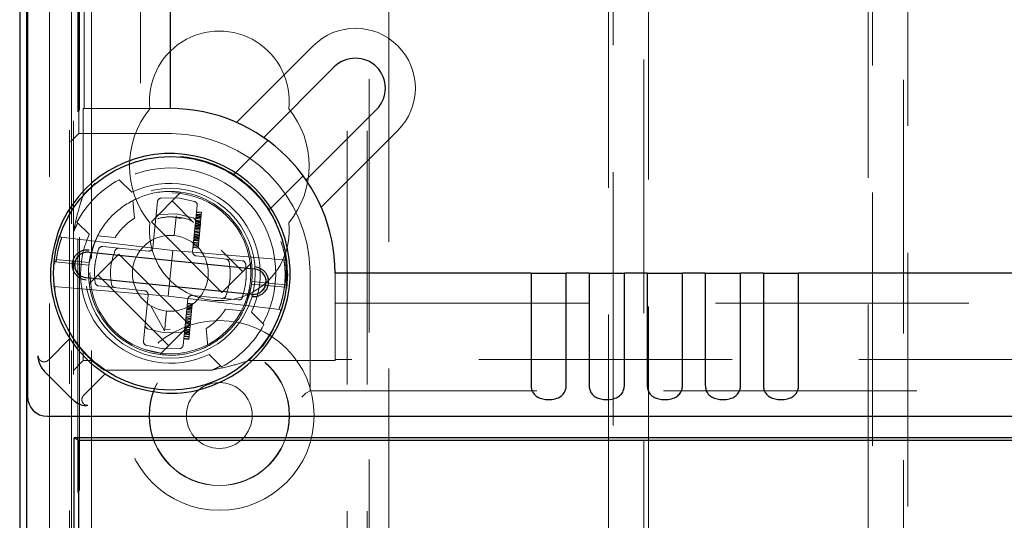
# Model space of a CAD drawing. Units: millimetres. Extents: x 11 to 205, y 5 to 292.
# Drawn here: x 71 to 76, y 185 to 187 of the extents above; entities that cross this region are included whole.
import ezdxf

# ---------------------------------------------------------------- set-up
doc = ezdxf.new("R2010")
doc.units = ezdxf.units.MM
doc.linetypes.add('HIDDEN', pattern=[1.905, 1.27, -0.635])

msp = doc.modelspace()

# ---------------------------------------------------------------- linework, layer by layer
at = {"color": 7, "linetype": 'HIDDEN', "lineweight": 18}
for p, q in [((71.5717, 125.3925), (71.5717, 215.3925)), ((71.6717, 186.1791), (71.6717, 215.3925)), ((72.9517, 215.3925), (72.9517, 125.3925)), ((73.0517, 215.3925), (73.0517, 125.3925)), ((73.0617, 206.1275), (73.0617, 179.2925)), ((73.1617, 204.6775), (73.1617, 125.3925)), ((71.4617, 152.298), (71.4617, 203.4378)), ((71.5617, 153.166), (71.5617, 202.5698)), ((71.5806, 185.5985), (71.5806, 200.0906)), ((71.635, 186.9295), (71.635, 200.0361)), ((74.2844, 199.9465), (74.2844, 180.0884)), ((74.439, 180.1902), (74.439, 199.8448)), ((75.5844, 199.8448), (75.5844, 180.1902)), ((71.9166, 199.7561), (71.9166, 186.9295)), ((74.2617, 180.8175), (74.2617, 199.6775)), ((71.603, 179.2925), (71.603, 198.844)), ((75.739, 180.0884), (75.739, 190.2357)), ((75.7617, 190.0173), (75.7617, 180.6175)), ((71.6073, 186.804), (71.6073, 189.6925)), ((71.6117, 179.301), (71.6117, 189.6925)), ((74.4617, 187.8435), (74.4617, 180.8675)), ((75.5617, 180.8675), (75.5617, 187.8435)), ((72.3979, 186.86), (72.7817, 187.2438)), ((71.6302, 186.4982), (71.6302, 186.9095)), ((71.635, 186.9295), (71.6303, 186.9295)), ((71.9166, 186.9295), (71.635, 186.9295)), ((71.9166, 186.9295), (72.0666, 186.9295)), ((71.6073, 186.804), (71.5857, 186.7823)), ((72.0727, 186.804), (71.6073, 186.804)), ((73.2059, 186.8195), (72.8222, 186.4358)), ((71.5657, 186.7623), (71.5857, 186.7823)), ((72.5549, 186.7695), (72.3932, 186.6078)), ((72.3932, 186.6078), (72.3844, 186.599)), ((71.6302, 186.4982), (71.6903, 186.5561)), ((71.8099, 186.5734), (71.8727, 186.5105)), ((72.57, 186.431), (72.7316, 186.5927)), ((71.9712, 186.3626), (72.1196, 186.511)), ((71.9095, 186.4832), (71.8789, 186.469)), ((71.8789, 186.469), (71.8866, 186.381)), ((71.9792, 186.2338), (72.0025, 186.4638)), ((72.02, 186.4816), (72.1049, 186.4825)), ((72.0752, 186.4666), (72.1826, 186.3592)), ((72.1049, 186.4825), (72.188, 186.4646)), ((72.0103, 186.3991), (72.0969, 186.403)), ((72.0969, 186.403), (72.1809, 186.3819)), ((72.2015, 186.4436), (72.1782, 186.2137)), ((72.1972, 186.4013), (72.2221, 186.3988)), ((72.198, 186.409), (72.2228, 186.4064)), ((72.1984, 186.4128), (72.2232, 186.4103)), ((72.2232, 186.4103), (72.2182, 186.3607)), ((72.5612, 186.4222), (72.5969, 186.3582)), ((71.6606, 186.2984), (71.5977, 186.3612)), ((71.9712, 186.3626), (72.3247, 186.009)), ((72.0674, 186.3874), (72.122, 186.3791)), ((72.0951, 186.3859), (72.0858, 186.2935)), ((72.1922, 186.3518), (72.2171, 186.3493)), ((72.1926, 186.3556), (72.2174, 186.3531)), ((72.193, 186.3594), (72.2178, 186.3569)), ((72.1933, 186.3632), (72.2182, 186.3607)), ((72.1937, 186.3671), (72.2186, 186.3645)), ((72.1941, 186.3709), (72.219, 186.3683)), ((72.1949, 186.3785), (72.2198, 186.376)), ((72.1953, 186.3823), (72.2201, 186.3798)), ((72.1957, 186.3861), (72.2205, 186.3836)), ((72.196, 186.3899), (72.2209, 186.3874)), ((72.1964, 186.3937), (72.2213, 186.3912)), ((72.1968, 186.3975), (72.2217, 186.395)), ((72.2182, 186.3607), (72.2171, 186.3493)), ((71.582, 185.7718), (71.582, 186.3131)), ((72.1872, 186.3023), (72.212, 186.2998)), ((72.1879, 186.3099), (72.2128, 186.3074)), ((72.1883, 186.3137), (72.2132, 186.3112)), ((72.1887, 186.3175), (72.2136, 186.315)), ((72.1895, 186.3251), (72.2144, 186.3226)), ((72.1899, 186.3289), (72.2147, 186.3264)), ((72.1903, 186.3328), (72.2151, 186.3302)), ((72.1906, 186.3366), (72.2155, 186.334)), ((72.191, 186.3404), (72.2159, 186.3379)), ((72.1914, 186.3442), (72.2163, 186.3417)), ((72.1918, 186.348), (72.2167, 186.3455)), ((72.2144, 186.3226), (72.2117, 186.2959)), ((72.2171, 186.3493), (72.2144, 186.3226)), ((72.0782, 186.2189), (71.5067, 186.2867)), ((71.7901, 186.2845), (71.7021, 186.2922)), ((72.1825, 186.2566), (72.2074, 186.254)), ((72.1829, 186.2604), (72.2078, 186.2578)), ((72.1837, 186.268), (72.2086, 186.2655)), ((72.1841, 186.2718), (72.209, 186.2693)), ((72.1845, 186.2756), (72.2093, 186.2731)), ((72.1849, 186.2794), (72.2097, 186.2769)), ((72.1852, 186.2832), (72.2101, 186.2807)), ((72.1856, 186.287), (72.2105, 186.2845)), ((72.186, 186.2908), (72.2109, 186.2883)), ((72.1864, 186.2947), (72.2113, 186.2921)), ((72.1868, 186.2985), (72.2117, 186.2959)), ((72.2105, 186.2845), (72.2051, 186.2312)), ((72.2117, 186.2959), (72.2105, 186.2845)), ((71.7269, 186.2381), (71.9574, 186.216)), ((72.0782, 186.2189), (72.0666, 186.1045)), ((72.6517, 186.1707), (72.0782, 186.2189)), ((72.1802, 186.2337), (72.2051, 186.2312)), ((72.1806, 186.2375), (72.2055, 186.235)), ((72.1814, 186.2451), (72.2063, 186.2426)), ((72.1818, 186.2489), (72.2066, 186.2464)), ((72.3213, 186.2205), (72.4287, 186.1131)), ((71.484, 186.1575), (71.484, 186.1575)), ((71.4895, 186.1621), (71.6587, 186.1458)), ((71.4895, 186.1621), (71.4895, 186.1621)), ((71.4908, 186.174), (71.6602, 186.1586)), ((71.4944, 186.1625), (71.4984, 186.1928)), ((71.6601, 186.0515), (71.8085, 186.1999)), ((71.8085, 186.1999), (72.1621, 185.8464)), ((72.196, 186.1918), (72.4262, 186.1672)), ((72.3247, 186.009), (72.4732, 186.1575)), ((72.0666, 186.1045), (72.055, 185.9901)), ((72.7667, 185.5151), (72.7667, 186.11)), ((72.8916, 186.1044), (72.8916, 185.9544)), ((71.7045, 186.0959), (72.058, 185.7424)), ((72.6438, 186.0469), (72.4745, 186.0632)), ((72.6544, 186.1019), (72.6496, 186.0291)), ((71.4815, 186.0383), (72.055, 185.9901)), ((71.6717, 125.3925), (71.6717, 186.0493)), ((71.9373, 186.0172), (71.7071, 186.0417)), ((72.6424, 186.035), (72.473, 186.0503)), ((72.6438, 186.0469), (72.6438, 186.0469)), ((72.6492, 186.0514), (72.6492, 186.0514)), ((71.9318, 185.7654), (71.955, 185.9953)), ((72.055, 185.9901), (72.6265, 185.9223)), ((72.154, 185.9751), (72.1307, 185.7452)), ((72.4063, 185.9709), (72.1758, 185.993)), ((71.9683, 185.9421), (72.0353, 185.8193)), ((71.9694, 185.941), (72.0357, 185.8195)), ((72.1474, 185.9094), (72.1722, 185.9069)), ((72.1478, 185.9132), (72.1726, 185.9107)), ((72.1485, 185.9208), (72.1734, 185.9183)), ((72.1489, 185.9246), (72.1738, 185.9221)), ((72.1493, 185.9284), (72.1742, 185.9259)), ((72.1497, 185.9323), (72.1746, 185.9297)), ((72.1501, 185.9361), (72.1749, 185.9335)), ((72.1505, 185.9399), (72.1753, 185.9374)), ((72.1508, 185.9437), (72.1757, 185.9412)), ((72.1516, 185.9513), (72.1765, 185.9488)), ((72.152, 185.9551), (72.1769, 185.9526)), ((72.1749, 185.9335), (72.1618, 185.804)), ((72.1769, 185.9526), (72.1749, 185.9335)), ((72.3432, 185.9245), (72.4311, 185.9168)), ((72.4727, 185.9105), (72.5355, 185.8477)), ((72.8916, 185.9544), (78.6926, 185.9544)), ((72.8916, 185.6728), (72.8916, 185.9544)), ((72.1424, 185.8599), (72.1672, 185.8573)), ((72.1427, 185.8637), (72.1676, 185.8611)), ((72.1431, 185.8675), (72.168, 185.865)), ((72.1439, 185.8751), (72.1688, 185.8726)), ((72.1443, 185.8789), (72.1692, 185.8764)), ((72.1447, 185.8827), (72.1695, 185.8802)), ((72.1454, 185.8903), (72.1703, 185.8878)), ((72.1462, 185.898), (72.1711, 185.8954)), ((72.1466, 185.9018), (72.1715, 185.8993)), ((72.0364, 185.806), (71.9524, 185.8271)), ((72.0136, 185.6979), (72.1621, 185.8464)), ((72.1229, 185.8098), (72.0364, 185.806)), ((72.0658, 185.8243), (72.0381, 185.823)), ((72.0658, 185.8243), (72.0381, 185.823)), ((72.1373, 185.8103), (72.1622, 185.8078)), ((72.1377, 185.8141), (72.1626, 185.8116)), ((72.1381, 185.8179), (72.163, 185.8154)), ((72.1385, 185.8218), (72.1634, 185.8192)), ((72.1389, 185.8256), (72.1638, 185.823)), ((72.1397, 185.8332), (72.1645, 185.8307)), ((72.14, 185.837), (72.1649, 185.8345)), ((72.1408, 185.8446), (72.1657, 185.8421)), ((72.1416, 185.8522), (72.1665, 185.8497)), ((72.142, 185.856), (72.1668, 185.8535)), ((72.2543, 185.74), (72.2467, 185.8279)), ((71.5631, 185.7776), (71.4553, 185.6699)), ((72.1339, 185.776), (72.1587, 185.7735)), ((72.1342, 185.7798), (72.1591, 185.7773)), ((72.135, 185.7875), (72.1599, 185.7849)), ((72.1354, 185.7913), (72.1603, 185.7888)), ((72.1362, 185.7989), (72.161, 185.7964)), ((72.1366, 185.8027), (72.1614, 185.8002)), ((72.1369, 185.8065), (72.1618, 185.804)), ((72.1618, 185.804), (72.1587, 185.7735)), ((71.6302, 185.668), (71.6302, 185.7107)), ((71.9393, 185.7235), (72.0337, 185.7008)), ((72.0283, 185.7265), (71.9453, 185.7444)), ((72.1133, 185.7274), (72.0283, 185.7265)), ((72.2238, 185.7258), (72.2543, 185.74)), ((71.6302, 185.668), (71.5807, 185.6185)), ((71.6729, 185.668), (71.6302, 185.668)), ((72.3234, 185.6356), (72.2606, 185.6984)), ((72.8716, 185.668), (72.4603, 185.668)), ((72.8916, 185.6681), (72.8916, 185.6728)), ((78.6911, 185.6728), (72.8916, 185.6728)), ((72.2751, 185.6198), (71.734, 185.6198)), ((71.6321, 185.4931), (71.7401, 185.6011)), ((72.7451, 185.5043), (72.7667, 185.5151)), ((94.8567, 185.5151), (72.7667, 185.5151)), ((72.7251, 185.4843), (72.7451, 185.5043))]:
    msp.add_line(p, q, dxfattribs=at)
at = {"color": 7, "linetype": 'Continuous', "lineweight": 25}
for p, q in [((71.3117, 202.5675), (71.3117, 153.2175)), ((71.3466, 200.3594), (71.3466, 155.4252)), ((71.3506, 200.2206), (71.3506, 185.4884)), ((72.0666, 186.9295), (72.0666, 199.6044)), ((72.8877, 187.1377), (72.5342, 186.7842)), ((72.7463, 186.5721), (73.0999, 186.9256)), ((72.5612, 186.4222), (72.57, 186.431)), ((71.6603, 186.211), (72.4861, 186.1273)), ((72.8916, 186.1044), (72.8916, 186.1045)), ((73.8733, 186.1044), (72.8916, 186.1044)), ((73.8733, 186.1044), (73.8733, 185.5435)), ((73.8733, 186.1044), (74.0499, 186.1044)), ((74.0499, 185.5435), (74.0499, 186.1044)), ((74.1643, 186.1044), (74.0499, 186.1044)), ((74.1643, 186.1044), (74.1643, 185.5435)), ((74.1643, 186.1044), (74.3409, 186.1044)), ((74.3409, 185.5435), (74.3409, 186.1044)), ((74.4553, 186.1044), (74.3409, 186.1044)), ((74.4553, 186.1044), (74.4553, 185.5435)), ((74.4553, 186.1044), (74.6319, 186.1044)), ((74.6319, 185.5435), (74.6319, 186.1044)), ((74.7463, 186.1044), (74.6319, 186.1044)), ((74.7463, 186.1044), (74.7463, 185.5435)), ((74.7463, 186.1044), (74.9229, 186.1044)), ((74.9229, 185.5435), (74.9229, 186.1044)), ((75.0373, 186.1044), (74.9229, 186.1044)), ((75.0373, 186.1044), (75.0373, 185.5435)), ((75.0373, 186.1044), (75.2139, 186.1044)), ((75.2139, 185.5435), (75.2139, 186.1044)), ((92.4193, 186.1044), (75.2139, 186.1044)), ((72.473, 185.998), (71.6472, 186.0816)), ((71.4326, 185.6167), (71.4313, 185.6179)), ((71.435, 185.6143), (71.4326, 185.6167)), ((71.435, 185.6143), (71.4342, 185.6151)), ((71.5765, 185.4728), (71.435, 185.6143)), ((71.5773, 185.472), (71.5765, 185.4728)), ((71.5801, 185.4691), (71.5789, 185.4704)), ((71.4506, 185.3884), (96.1827, 185.3884)), ((96.0381, 185.2805), (71.5854, 185.2805)), ((71.5854, 155.5411), (71.5854, 185.2805)), ((71.5854, 185.2805), (71.6073, 185.2695)), ((71.6073, 155.5631), (71.6073, 185.2695)), ((71.6073, 185.2695), (96.0161, 185.2695))]:
    msp.add_line(p, q, dxfattribs=at)
at = {"color": 7, "linetype": 'HIDDEN', "lineweight": 18, "flags": 128}
for points in [[(72.038, 185.823), (72.0427, 185.8692), (72.0474, 185.9155)], [(72.0474, 185.9155), (72.044, 185.8819), (72.041, 185.8525), (72.038, 185.823)], [(72.5761, 185.8113), (72.5307, 185.7436), (72.4603, 185.668)]]:
    msp.add_lwpolyline(points, dxfattribs=at)
at = {"color": 7, "linetype": 'Continuous', "lineweight": 25}
msp.add_circle((72.0666, 186.1045), 0.585, dxfattribs=at)
at = {"color": 7, "linetype": 'HIDDEN', "lineweight": 18}
for centre, radius in [((72.0666, 186.1045), 0.425), ((72.0666, 186.1045), 0.4029), ((72.3117, 185.3925), 0.475), ((72.3117, 185.3925), 0.3515), ((72.3117, 185.3925), 0.3502), ((72.3117, 185.3925), 0.165)]:
    msp.add_circle(centre, radius, dxfattribs=at)
for centre, radius, start, end in [((72.3117, 186.9675), 0.35, 353.5326, 186.4674), ((72.9938, 187.0317), 0.3, 315, 135), ((72.3117, 186.6425), 0.45, 140.6085, 219.3915), ((72.3117, 186.6425), 0.45, 320.6085, 39.3915), ((72.0667, 186.104), 0.7, 0.4867, 89.5133), ((72.0666, 186.1045), 0.5878, 57.2774, 85.2225), ((72.0666, 186.1045), 0.5276, 331.5168, 118.4832), ((72.0666, 186.1045), 0.5878, 48.5919, 57.2774), ((72.0666, 186.1045), 0.5346, 118.7049, 151.2951), ((72.0666, 186.1045), 0.45, 334.4712, 115.5288), ((72.0666, 186.1045), 0.41, 332.7508, 86.8393), ((72.0666, 186.1045), 0.5878, 32.7226, 41.7684), ((72.0666, 186.1045), 0.5276, 151.5168, 156.7143), ((72.0666, 186.1045), 0.33, 123.0619, 146.9381), ((72.3117, 186.3175), 0.35, 173.5326, 6.4674), ((72.0666, 186.1045), 0.45, 154.4712, 295.5288), ((72.0666, 186.1045), 0.41, 152.7508, 266.8393), ((72.0666, 186.1045), 0.19, 84.2156, 264.2156), ((72.0666, 186.1045), 0.19, 264.2156, 84.2156), ((71.6537, 186.1463), 0.065, 84.2156, 264.2156), ((71.8074, 186.2102), 0.02, 84.4424, 157.7199), ((71.9593, 186.2359), 0.02, 264.5156, 354.2156), ((72.1981, 186.2117), 0.02, 174.2156, 263.9156), ((71.489, 186.1571), 0.005, 84.5156, 174.7975), ((72.3418, 186.1561), 0.02, 10.6409, 83.9664), ((72.4795, 186.0627), 0.065, 264.2156, 84.2156), ((71.7914, 186.0528), 0.02, 190.6409, 263.9664), ((71.9351, 185.9973), 0.02, 354.2156, 83.9156), ((72.6442, 186.0519), 0.005, 264.5156, 354.7975), ((72.1739, 185.9731), 0.02, 84.5156, 174.2156), ((72.3259, 185.9987), 0.02, 264.4424, 337.7199), ((72.0666, 186.1045), 0.33, 303.0619, 326.9381), ((72.0666, 186.1045), 0.5346, 298.7049, 331.2951), ((72.0666, 186.1045), 0.5878, 214.467, 222.0548), ((72.0666, 186.1045), 0.5878, 222.0548, 227.9536), ((72.0666, 186.1045), 0.5878, 227.9536, 235.543), ((72.0666, 186.1045), 0.5276, 293.2699, 298.4832)]:
    msp.add_arc(centre, radius, start, end, dxfattribs=at)
at = {"color": 7, "linetype": 'Continuous', "lineweight": 25}
for centre, radius, start, end in [((72.9938, 187.0317), 0.15, 315, 135), ((72.0666, 186.1045), 0.825, 0, 90), ((72.0666, 186.1045), 0.6, 290.7882, 159.1962), ((72.0666, 186.1045), 0.5878, 41.7684, 48.5919), ((72.0666, 186.1045), 0.6, 200.8038, 249.2118)]:
    msp.add_arc(centre, radius, start, end, dxfattribs=at)
at = {"color": 7, "linetype": 'HIDDEN', "lineweight": 18}
for centre, major_axis, ratio, start_param, end_param in [((71.6303, 186.9095), (0, 0.02), 0.006981, 0, 1.570796), ((72.0224, 186.4618), (-0.0056, 0.0192), 0.999918, 6.12329, 7.470906), ((72.1816, 186.4456), (0.0093, 0.0177), 0.999918, 5.096216, 6.443577), ((72.0141, 186.3795), (0.0093, 0.0177), 0.999918, 0.672932, 1.954483), ((72.1732, 186.3634), (-0.0056, 0.0192), 0.999918, 4.328599, 5.609718), ((71.725, 186.2182), (0.0199, -0.0019), 0.999884, 1.573109, 2.918896), ((72.4241, 186.1474), (0.0199, -0.0021), 0.999884, 0.22357, 1.569852), ((71.7092, 186.0616), (0.0199, -0.0021), 0.999884, 3.365163, 4.711445), ((72.4082, 185.9908), (0.0199, -0.0019), 0.999884, 4.714701, 6.060489), ((71.96, 185.8456), (-0.0056, 0.0192), 0.999918, 1.187006, 2.468125), ((72.1192, 185.8295), (0.0093, 0.0177), 0.999918, 3.814525, 5.096075), ((71.9517, 185.7633), (0.0093, 0.0177), 0.999918, 1.954623, 3.301985), ((72.1108, 185.7472), (-0.0056, 0.0192), 0.999918, 2.981698, 4.329314), ((72.8716, 185.6681), (0.02, 0), 0.006981, 4.712389, 6.283185), ((71.5807, 185.5985), (0, 0.02), 0.006981, 0.006981, 1.570796), ((72.7451, 185.4843), (0, 0.02), 0.017455, 0.008727, 0.017453)]:
    msp.add_ellipse(centre, major_axis=major_axis, ratio=ratio, start_param=start_param, end_param=end_param, dxfattribs=at)
at = {"color": 7, "linetype": 'Continuous', "lineweight": 25}
for centre, major_axis, ratio, start_param, end_param in [((71.4041, 185.4719), (0, 0.2192), 0.004936, 6.075142, 6.241425), ((71.4506, 185.4884), (-0.0707, -0.0707), 0.999951, 5.497812, 7.068559), ((71.4341, 185.4419), (0.2192, 0), 0.004936, 0.039065, 0.208043)]:
    msp.add_ellipse(centre, major_axis=major_axis, ratio=ratio, start_param=start_param, end_param=end_param, dxfattribs=at)
at = {"color": 7, "linetype": 'HIDDEN', "lineweight": 18}
for points, knots in [([(72.3979, 186.86), (72.3981, 186.86), (72.3985, 186.8598), (72.4016, 186.8584), (72.4061, 186.8564), (72.4116, 186.8539), (72.4155, 186.8521), (72.4174, 186.8512)], [0, 0, 0, 0, 0.197313, 0.39441, 0.597455, 0.813635, 1, 1, 1, 1]), ([(72.7316, 186.5927), (72.7251, 186.6014), (72.7121, 186.6188), (72.6831, 186.6536), (72.6607, 186.6768), (72.65, 186.6878)], [0, 0, 0, 0, 0.343779, 0.687609, 1, 1, 1, 1]), ([(71.6602, 186.1585), (71.6713, 186.2054), (71.6936, 186.2989), (71.7857, 186.4142), (71.9073, 186.4909), (72.0215, 186.5173), (72.0879, 186.5135), (72.1079, 186.5124)], [0, 0, 0, 0, 0.232322, 0.464125, 0.689661, 0.906007, 1, 1, 1, 1]), ([(71.582, 186.3131), (71.5844, 186.3256), (71.5966, 186.3884), (71.6126, 186.4445), (71.6263, 186.4863), (71.6302, 186.4982)], [0, 0, 0, 0, 0.151551, 0.757762, 1, 1, 1, 1]), ([(72.8133, 186.4552), (72.8144, 186.4529), (72.8165, 186.4484), (72.8193, 186.4423), (72.8213, 186.4379), (72.8221, 186.436), (72.8222, 186.4358), (72.8222, 186.4358)], [0, 0, 0, 0, 0.232983, 0.466162, 0.692714, 0.904689, 1, 1, 1, 1]), ([(72.0013, 186.3778), (72.0234, 186.3828), (72.0636, 186.3919), (72.1038, 186.3831), (72.122, 186.3791)], [0, 0, 0, 0, 0.547215, 1, 1, 1, 1]), ([(72.0951, 186.3859), (72.0952, 186.387), (72.0955, 186.3891), (72.0957, 186.3915), (72.0958, 186.3929), (72.0959, 186.3932), (72.0958, 186.3923), (72.0956, 186.3903), (72.0953, 186.388), (72.0952, 186.3864), (72.0951, 186.3859)], [0, 0, 0, 0, 0.133452, 0.266881, 0.400883, 0.535611, 0.670718, 0.805708, 0.940124, 1, 1, 1, 1]), ([(72.0951, 186.3859), (72.1235, 186.3828), (72.1525, 186.3796), (72.1767, 186.3649), (72.1772, 186.3646)], [0, 0, 0, 0, 0.9782128, 1, 1, 1, 1]), ([(72.0951, 186.3859), (72.1235, 186.3828), (72.1525, 186.3796), (72.1767, 186.3649), (72.1772, 186.3646)], [0, 0, 0, 0, 0.978323, 1, 1, 1, 1]), ([(71.5037, 186.2201), (71.5068, 186.2326), (71.5131, 186.2576), (71.5211, 186.2802), (71.5239, 186.2876), (71.5203, 186.2781), (71.5142, 186.26), (71.51, 186.2452), (71.5068, 186.2337), (71.5029, 186.2173), (71.4979, 186.1918), (71.4956, 186.1726), (71.4944, 186.1625)], [0, 0, 0, 0, 0.138595, 0.276638, 0.419055, 0.556572, 0.685174, 0.728854, 0.751319, 0.824586, 0.907985, 1, 1, 1, 1]), ([(71.5146, 186.2981), (71.5142, 186.2964), (71.5135, 186.2932), (71.5147, 186.2901), (71.5152, 186.2886)], [0, 0, 0, 0, 0.515051, 1, 1, 1, 1]), ([(72.6447, 186.0569), (72.6466, 186.1044), (72.6494, 186.175), (72.6273, 186.2415), (72.6201, 186.2632)], [0, 0, 0, 0, 0.673823, 1, 1, 1, 1]), ([(71.6893, 186.0592), (71.6881, 186.0747), (71.6855, 186.1056), (71.6891, 186.1615), (71.6996, 186.2005), (71.706, 186.2245)], [0, 0, 0, 0, 0.277997, 0.555979, 1, 1, 1, 1]), ([(71.7718, 186.0492), (71.7696, 186.0645), (71.7654, 186.0953), (71.7679, 186.1529), (71.7808, 186.1928), (71.7889, 186.2178)], [0, 0, 0, 0, 0.271311, 0.542624, 1, 1, 1, 1]), ([(71.4846, 186.1635), (71.4847, 186.1639), (71.4849, 186.1644), (71.4856, 186.1651), (71.4862, 186.1655), (71.4871, 186.1658), (71.4883, 186.1661), (71.4892, 186.166), (71.4898, 186.166)], [0, 0, 0, 0, 0.240025, 0.369032, 0.500656, 0.632184, 0.760915, 1, 1, 1, 1]), ([(71.4851, 186.1646), (71.485, 186.1638), (71.4848, 186.1623), (71.4848, 186.1613), (71.4847, 186.1608)], [0, 0, 0, 0, 0.501304, 1, 1, 1, 1]), ([(71.4858, 186.1612), (71.4861, 186.1614), (71.4867, 186.1618), (71.4876, 186.1622), (71.4886, 186.1624), (71.4892, 186.1623), (71.4895, 186.1623)], [0, 0, 0, 0, 0.263094, 0.520558, 0.767447, 1, 1, 1, 1]), ([(71.4898, 186.166), (71.4898, 186.1654), (71.4897, 186.1642), (71.4896, 186.1629), (71.4895, 186.162), (71.4895, 186.1619), (71.4895, 186.1618)], [0, 0, 0, 0, 0.25, 0.5000001, 0.7500001, 1, 1, 1, 1]), ([(71.6587, 186.1459), (71.6587, 186.146), (71.6587, 186.1462), (71.6589, 186.1479), (71.6592, 186.1505), (71.6596, 186.1536), (71.6599, 186.1565), (71.6601, 186.1581), (71.6602, 186.1586)], [0, 0, 0, 0, 0.182987, 0.365975, 0.548945, 0.731883, 0.914833, 1, 1, 1, 1]), ([(72.3615, 186.1598), (72.3636, 186.1444), (72.3679, 186.1137), (72.3653, 186.056), (72.3524, 186.0162), (72.3444, 185.9911)], [0, 0, 0, 0, 0.2713105, 0.5426243, 1, 1, 1, 1]), ([(72.6436, 186.1751), (72.6431, 186.1747), (72.6421, 186.1737), (72.6401, 186.1727), (72.6379, 186.172), (72.6362, 186.172), (72.6354, 186.1721)], [0, 0, 0, 0, 0.222377, 0.465921, 0.72711, 1, 1, 1, 1]), ([(72.6389, 186.0465), (72.6397, 186.0566), (72.6413, 186.076), (72.6415, 186.1042), (72.6406, 186.1249), (72.639, 186.1461), (72.6366, 186.1654), (72.6351, 186.1739), (72.6358, 186.1723), (72.6367, 186.164), (72.6367, 186.1638)], [0, 0, 0, 0, 0.126408, 0.241465, 0.373203, 0.433901, 0.611153, 0.800055, 0.995128, 1, 1, 1, 1]), ([(71.4836, 186.1525), (71.4837, 186.1525), (71.4838, 186.1525), (71.4844, 186.1524), (71.485, 186.1524), (71.4858, 186.1523), (71.487, 186.1522), (71.4879, 186.1521), (71.4886, 186.1521)], [0, 0, 0, 0, 0.239712, 0.36864, 0.500247, 0.631818, 0.760642, 1, 1, 1, 1]), ([(71.6578, 186.1358), (71.6579, 186.137), (71.6581, 186.1392), (71.6584, 186.1422), (71.6586, 186.1444), (71.6587, 186.1456), (71.6587, 186.1458), (71.6587, 186.1458)], [0, 0, 0, 0, 0.214689, 0.429379, 0.644053, 0.85874, 1, 1, 1, 1]), ([(72.4439, 186.1497), (72.4452, 186.1343), (72.4477, 186.1034), (72.4442, 186.0474), (72.4337, 186.0085), (72.4272, 185.9845)], [0, 0, 0, 0, 0.277997, 0.555979, 1, 1, 1, 1]), ([(72.4745, 186.0631), (72.4745, 186.063), (72.4745, 186.0628), (72.4743, 186.0611), (72.474, 186.0585), (72.4737, 186.0553), (72.4733, 186.0525), (72.4731, 186.0509), (72.473, 186.0503)], [0, 0, 0, 0, 0.182977, 0.365955, 0.548916, 0.731844, 0.914785, 1, 1, 1, 1]), ([(72.4754, 186.0731), (72.4753, 186.072), (72.4752, 186.0698), (72.4749, 186.0668), (72.4747, 186.0645), (72.4746, 186.0633), (72.4745, 186.0632), (72.4745, 186.0632)], [0, 0, 0, 0, 0.214689, 0.429379, 0.644053, 0.85874, 1, 1, 1, 1]), ([(72.6496, 186.0565), (72.6496, 186.0565), (72.6495, 186.0565), (72.6489, 186.0565), (72.6482, 186.0566), (72.6474, 186.0566), (72.6463, 186.0567), (72.6453, 186.0568), (72.6447, 186.0569)], [0, 0, 0, 0, 0.239697, 0.368615, 0.500215, 0.631783, 0.760611, 1, 1, 1, 1]), ([(71.4896, 186.0338), (71.4892, 186.0333), (71.4883, 186.0322), (71.4873, 186.0302), (71.4868, 186.0279), (71.4869, 186.0263), (71.487, 186.0255)], [0, 0, 0, 0, 0.22245, 0.466018, 0.727181, 1, 1, 1, 1]), ([(72.473, 186.0504), (72.4619, 186.0036), (72.4396, 185.91), (72.3475, 185.7948), (72.2259, 185.7181), (72.1117, 185.6917), (72.0454, 185.6954), (72.0253, 185.6966)], [0, 0, 0, 0, 0.232323, 0.464125, 0.689661, 0.906008, 1, 1, 1, 1]), ([(72.6104, 185.9243), (72.6109, 185.9255), (72.6119, 185.9279), (72.6202, 185.9521), (72.6287, 185.9835), (72.6353, 186.0164), (72.6376, 186.0362), (72.6389, 186.0465)], [0, 0, 0, 0, 0.235382, 0.464194, 0.701945, 0.843747, 1, 1, 1, 1]), ([(72.6434, 186.043), (72.6435, 186.0436), (72.6436, 186.0448), (72.6437, 186.0461), (72.6438, 186.047), (72.6438, 186.0471), (72.6438, 186.0472)], [0, 0, 0, 0, 0.25, 0.5, 0.75, 1, 1, 1, 1]), ([(72.6474, 186.0477), (72.6471, 186.0475), (72.6466, 186.0471), (72.6456, 186.0468), (72.6446, 186.0466), (72.644, 186.0466), (72.6437, 186.0467)], [0, 0, 0, 0, 0.263094, 0.520558, 0.767447, 1, 1, 1, 1]), ([(72.6482, 186.0444), (72.6483, 186.0451), (72.6484, 186.0467), (72.6485, 186.0477), (72.6485, 186.0482)], [0, 0, 0, 0, 0.501304, 1, 1, 1, 1]), ([(72.6186, 185.9108), (72.619, 185.9125), (72.6197, 185.9158), (72.6186, 185.9189), (72.618, 185.9204)], [0, 0, 0, 0, 0.515048, 1, 1, 1, 1]), ([(72.0358, 185.8195), (72.0362, 185.8187), (72.037, 185.8171), (72.0375, 185.8159), (72.0374, 185.8159), (72.0367, 185.8169), (72.0359, 185.8182), (72.0354, 185.8191), (72.0353, 185.8194)], [0, 0, 0, 0, 0.212102, 0.425497, 0.609714, 0.774049, 0.940651, 1, 1, 1, 1]), ([(72.0381, 185.823), (72.038, 185.8226), (72.0378, 185.8217), (72.0369, 185.8205), (72.036, 185.8198), (72.0355, 185.8194)], [0, 0, 0, 0, 0.2871957, 0.5521907, 1, 1, 1, 1]), ([(72.0355, 185.8194), (72.036, 185.8198), (72.0368, 185.8204), (72.0378, 185.8217), (72.038, 185.8226), (72.0381, 185.823)], [0, 0, 0, 0, 0.442024, 0.71453, 1, 1, 1, 1]), ([(71.4537, 185.6684), (71.4537, 185.6684), (71.4515, 185.6658), (71.4447, 185.6626), (71.4342, 185.6604), (71.4237, 185.6624), (71.4157, 185.667), (71.4104, 185.6723), (71.4071, 185.6776), (71.4054, 185.6821), (71.4046, 185.6853), (71.4044, 185.6869), (71.4044, 185.6873), (71.4044, 185.6874)], [0, 0, 0, 0, 0.001198, 0.155749, 0.318318, 0.48825, 0.621052, 0.731703, 0.824999, 0.900594, 0.953191, 0.98487, 1, 1, 1, 1]), ([(72.4603, 185.668), (72.4361, 185.6599), (72.3878, 185.6439), (72.3126, 185.6278), (72.2751, 185.6198)], [0, 0, 0, 0, 0.499988, 1, 1, 1, 1]), ([(71.6494, 185.4422), (71.649, 185.4422), (71.6482, 185.4423), (71.6447, 185.443), (71.6381, 185.4455), (71.6301, 185.4517), (71.6244, 185.4616), (71.6226, 185.4728), (71.6249, 185.4828), (71.6282, 185.4891), (71.6305, 185.4913), (71.6307, 185.4915)], [0, 0, 0, 0, 0.029942, 0.072764, 0.181056, 0.350083, 0.522656, 0.687472, 0.855383, 0.987388, 1, 1, 1, 1])]:
    msp.add_open_spline(points, degree=3, knots=knots, dxfattribs=at)
at = {"color": 7, "linetype": 'Continuous', "lineweight": 25}
for points, knots in [([(71.5057, 186.3176), (71.4897, 186.2611), (71.4557, 186.1416), (71.471, 185.993), (71.4989, 185.9114), (71.5057, 185.8914)], [0, 0, 0, 0, 0.403362, 0.854064, 1, 1, 1, 1]), ([(71.576, 186.1542), (71.5774, 186.1615), (71.5804, 186.1777), (71.5927, 186.196), (71.6072, 186.209), (71.622, 186.2172), (71.6398, 186.2227), (71.6526, 186.2224), (71.6593, 186.2222)], [0, 0, 0, 0, 0.184926, 0.406101, 0.53381, 0.675138, 0.830745, 1, 1, 1, 1]), ([(71.5885, 186.1529), (71.5898, 186.1597), (71.5925, 186.1737), (71.6032, 186.1894), (71.6155, 186.2003), (71.6276, 186.207), (71.6428, 186.212), (71.6539, 186.2118), (71.6604, 186.2117)], [0, 0, 0, 0, 0.198103, 0.404821, 0.533486, 0.67396, 0.809439, 1, 1, 1, 1]), ([(71.6439, 186.0708), (71.6388, 186.0716), (71.6286, 186.0733), (71.6141, 186.0798), (71.6011, 186.0889), (71.5904, 186.1006), (71.5825, 186.1138), (71.5759, 186.1316), (71.5759, 186.1454), (71.576, 186.1542)], [0, 0, 0, 0, 0.1315042, 0.2634321, 0.398191, 0.5311755, 0.661243, 0.7839858, 1, 1, 1, 1]), ([(71.6471, 186.0809), (71.6383, 186.0829), (71.6247, 186.0859), (71.6099, 186.0968), (71.5981, 186.1098), (71.5885, 186.1288), (71.5885, 186.1452), (71.5885, 186.1529)], [0, 0, 0, 0, 0.264763, 0.406676, 0.533289, 0.779283, 1, 1, 1, 1]), ([(72.4861, 186.128), (72.495, 186.1261), (72.5085, 186.1231), (72.5233, 186.1121), (72.5352, 186.0992), (72.5447, 186.0802), (72.5448, 186.0638), (72.5448, 186.056)], [0, 0, 0, 0, 0.264763, 0.406676, 0.533289, 0.779283, 1, 1, 1, 1]), ([(72.4893, 186.1381), (72.4944, 186.1373), (72.5047, 186.1357), (72.5191, 186.1292), (72.5321, 186.1201), (72.5429, 186.1084), (72.5508, 186.0951), (72.5574, 186.0773), (72.5573, 186.0636), (72.5573, 186.0548)], [0, 0, 0, 0, 0.131504, 0.263432, 0.398191, 0.531176, 0.661243, 0.783986, 1, 1, 1, 1]), ([(72.5448, 186.056), (72.5435, 186.0492), (72.5407, 186.0353), (72.53, 186.0196), (72.5178, 186.0087), (72.5057, 186.0019), (72.4905, 185.997), (72.4794, 185.9972), (72.4729, 185.9973)], [0, 0, 0, 0, 0.198103, 0.404821, 0.533486, 0.67396, 0.809438, 1, 1, 1, 1]), ([(72.5573, 186.0548), (72.5559, 186.0474), (72.5528, 186.0313), (72.5406, 186.013), (72.526, 186), (72.5113, 185.9917), (72.4935, 185.9863), (72.4806, 185.9866), (72.474, 185.9867)], [0, 0, 0, 0, 0.184926, 0.406101, 0.53381, 0.675138, 0.830745, 1, 1, 1, 1]), ([(71.4069, 185.669), (71.4057, 185.6732), (71.4035, 185.6805), (71.4038, 185.6849), (71.4039, 185.6868)], [0, 0, 0, 0, 0.573738, 1, 1, 1, 1]), ([(71.4043, 185.6864), (71.4043, 185.6861), (71.4045, 185.6793), (71.4056, 185.667), (71.413, 185.6445), (71.421, 185.6291), (71.432, 185.6175), (71.4342, 185.6151)], [0, 0, 0, 0, 0.0181, 0.438726, 0.5168, 0.901195, 1, 1, 1, 1]), ([(71.8537, 185.5435), (71.9101, 185.5275), (72.0296, 185.4936), (72.1781, 185.5089), (72.2597, 185.5368), (72.2796, 185.5435)], [0, 0, 0, 0, 0.403647, 0.854715, 1, 1, 1, 1]), ([(73.8733, 185.5435), (73.8739, 185.5363), (73.8751, 185.5219), (73.8844, 185.503), (73.8991, 185.4881), (73.9198, 185.4776), (73.9469, 185.4718), (73.9789, 185.4718), (74.0088, 185.479), (74.0317, 185.4939), (74.0451, 185.5134), (74.0496, 185.5315), (74.0499, 185.5412), (74.0499, 185.5435)], [0, 0, 0, 0, 0.081658, 0.163229, 0.244399, 0.334266, 0.439343, 0.56193, 0.693194, 0.790657, 0.888659, 0.973769, 1, 1, 1, 1]), ([(74.1643, 185.5435), (74.1649, 185.5363), (74.1661, 185.5219), (74.1754, 185.503), (74.1901, 185.4881), (74.2108, 185.4776), (74.2379, 185.4718), (74.2699, 185.4718), (74.2998, 185.479), (74.3227, 185.4939), (74.3361, 185.5134), (74.3406, 185.5315), (74.3409, 185.5412), (74.3409, 185.5435)], [0, 0, 0, 0, 0.081658, 0.163229, 0.244399, 0.334266, 0.439343, 0.56193, 0.693194, 0.790657, 0.888659, 0.973769, 1, 1, 1, 1]), ([(74.4553, 185.5435), (74.4559, 185.5363), (74.4571, 185.5219), (74.4664, 185.503), (74.4811, 185.4881), (74.5018, 185.4776), (74.5289, 185.4718), (74.5609, 185.4718), (74.5908, 185.479), (74.6137, 185.4939), (74.6271, 185.5134), (74.6316, 185.5315), (74.6319, 185.5412), (74.6319, 185.5435)], [0, 0, 0, 0, 0.081658, 0.163229, 0.244399, 0.334266, 0.439343, 0.56193, 0.693194, 0.790657, 0.888659, 0.973769, 1, 1, 1, 1]), ([(74.7463, 185.5435), (74.7469, 185.5363), (74.7481, 185.5219), (74.7574, 185.503), (74.7721, 185.4881), (74.7928, 185.4776), (74.8199, 185.4718), (74.8519, 185.4718), (74.8818, 185.479), (74.9047, 185.4939), (74.9181, 185.5134), (74.9226, 185.5315), (74.9229, 185.5412), (74.9229, 185.5435)], [0, 0, 0, 0, 0.081658, 0.163229, 0.244399, 0.334266, 0.439343, 0.56193, 0.693194, 0.790657, 0.888659, 0.973769, 1, 1, 1, 1]), ([(75.0373, 185.5435), (75.0379, 185.5363), (75.0391, 185.5219), (75.0484, 185.503), (75.0631, 185.4881), (75.0838, 185.4776), (75.1109, 185.4718), (75.1429, 185.4718), (75.1728, 185.479), (75.1957, 185.4939), (75.2091, 185.5134), (75.2136, 185.5315), (75.2139, 185.5412), (75.2139, 185.5435)], [0, 0, 0, 0, 0.081658, 0.163229, 0.244399, 0.334266, 0.439343, 0.56193, 0.693194, 0.790657, 0.888659, 0.973769, 1, 1, 1, 1]), ([(71.5773, 185.472), (71.5866, 185.4645), (71.6088, 185.4468), (71.636, 185.4425), (71.6465, 185.4422), (71.6486, 185.4421)], [0, 0, 0, 0, 0.368538, 0.87821, 1, 1, 1, 1]), ([(71.5996, 185.4562), (71.595, 185.4584), (71.5878, 185.4617), (71.5812, 185.4681), (71.5789, 185.4704)], [0, 0, 0, 0, 0.641656, 1, 1, 1, 1]), ([(71.649, 185.4417), (71.6487, 185.4417), (71.6469, 185.4416), (71.644, 185.4422), (71.6415, 185.4426)], [0, 0, 0, 0, 0.147002, 1, 1, 1, 1])]:
    msp.add_open_spline(points, degree=3, knots=knots, dxfattribs=at)

doc.saveas('drawing.dxf')
